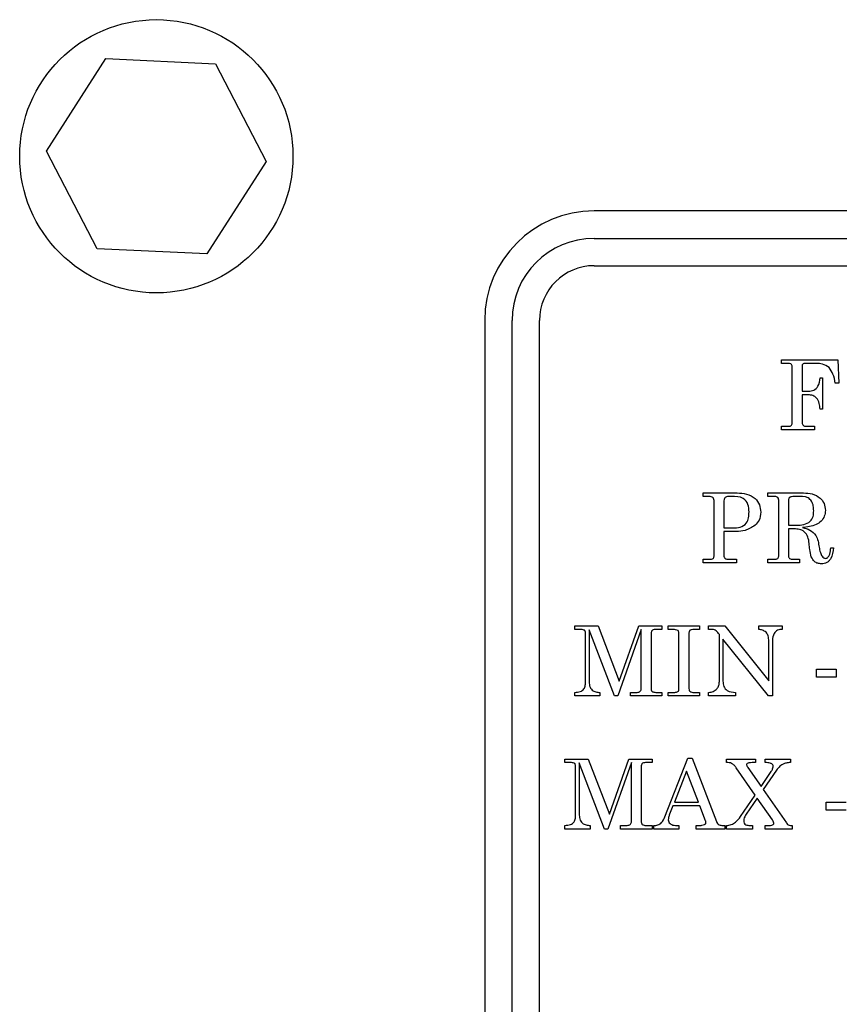
# Paper-space layout 'Sheet2' of a CAD drawing. Units: inches. Extents: x 0.3 to 16.8, y 0.3 to 10.7.
# Drawn here: x 2.3 to 2.4, y 5.6 to 5.8 of the extents above; entities that cross this region are included whole.
import ezdxf

# ---------------------------------------------------------------- set-up
doc = ezdxf.new("R2010")
doc.units = ezdxf.units.IN
doc.header["$MEASUREMENT"] = 0

psp = doc.layouts.new('Sheet2')

# ---------------------------------------------------------------- linework, layer by layer
at = {"color": 7, "linetype": 'Continuous', "lineweight": 25}
for p, q in [((2.26705, 5.77271), (2.27672, 5.78782)), ((2.27672, 5.78782), (2.29464, 5.78699)), ((2.29464, 5.78699), (2.30289, 5.77106)), ((2.27529, 5.75678), (2.26705, 5.77271)), ((2.30289, 5.77106), (2.29321, 5.75596)), ((2.53497, 5.76296), (2.35639, 5.76296)), ((2.35639, 5.75849), (2.53497, 5.75849)), ((2.29321, 5.75596), (2.27529, 5.75678)), ((2.35639, 5.75403), (2.53497, 5.75403)), ((2.33854, 5.7451), (2.33854, 5.56653)), ((2.343, 5.56653), (2.343, 5.7451)), ((2.34747, 5.56653), (2.34747, 5.7451)), ((2.38693, 5.73867), (2.39616, 5.73867)), ((2.38693, 5.73809), (2.38693, 5.73867)), ((2.388, 5.73809), (2.38693, 5.73809)), ((2.38868, 5.72844), (2.38868, 5.73752)), ((2.3903, 5.73759), (2.3903, 5.73354)), ((2.39264, 5.73809), (2.39081, 5.73809)), ((2.39616, 5.73867), (2.3963, 5.73486)), ((2.39323, 5.73574), (2.39366, 5.73574)), ((2.39366, 5.73574), (2.39366, 5.73061)), ((2.3963, 5.73486), (2.39572, 5.73486)), ((2.3903, 5.73354), (2.39132, 5.73354)), ((2.39132, 5.73296), (2.3903, 5.73296)), ((2.3903, 5.73296), (2.3903, 5.72854)), ((2.39366, 5.73061), (2.39323, 5.73061)), ((2.38693, 5.72783), (2.38805, 5.72783)), ((2.38693, 5.72724), (2.38693, 5.72783)), ((2.39114, 5.72783), (2.39235, 5.72783)), ((2.39235, 5.72783), (2.39235, 5.72724)), ((2.39235, 5.72724), (2.38693, 5.72724)), ((2.37418, 5.71637), (2.37418, 5.71696)), ((2.37418, 5.71696), (2.37971, 5.71696)), ((2.375, 5.71637), (2.37418, 5.71637)), ((2.38473, 5.71637), (2.38473, 5.71696)), ((2.38473, 5.71696), (2.39055, 5.71696)), ((2.3858, 5.71637), (2.38473, 5.71637)), ((2.37594, 5.70662), (2.37594, 5.71572)), ((2.37755, 5.71566), (2.37755, 5.71124)), ((2.38649, 5.70666), (2.38649, 5.71579)), ((2.3881, 5.71581), (2.3881, 5.71168)), ((2.3881, 5.71168), (2.3894, 5.71168)), ((2.37755, 5.71124), (2.37902, 5.71124)), ((2.37955, 5.71066), (2.37755, 5.71066)), ((2.37755, 5.71066), (2.37755, 5.70678)), ((2.38903, 5.7111), (2.3881, 5.7111)), ((2.3881, 5.7111), (2.3881, 5.70666)), ((2.39498, 5.70802), (2.39542, 5.70802)), ((2.37418, 5.70553), (2.37418, 5.70612)), ((2.37418, 5.70612), (2.3753, 5.70612)), ((2.3796, 5.70553), (2.37418, 5.70553)), ((2.37829, 5.70612), (2.3796, 5.70612)), ((2.3796, 5.70612), (2.3796, 5.70553)), ((2.38473, 5.70553), (2.38473, 5.70612)), ((2.38473, 5.70612), (2.3858, 5.70612)), ((2.38986, 5.70553), (2.38473, 5.70553)), ((2.3888, 5.70612), (2.38986, 5.70612)), ((2.38986, 5.70612), (2.38986, 5.70553)), ((2.35323, 5.69466), (2.35323, 5.69525)), ((2.35323, 5.69525), (2.35703, 5.69525)), ((2.35417, 5.69466), (2.35323, 5.69466)), ((2.35498, 5.68623), (2.35498, 5.6941)), ((2.3597, 5.68382), (2.35557, 5.69462)), ((2.35557, 5.69462), (2.35557, 5.68632)), ((2.35703, 5.69525), (2.36048, 5.68622)), ((2.36407, 5.69467), (2.36026, 5.68382)), ((2.36048, 5.68622), (2.36365, 5.69525)), ((2.36365, 5.69525), (2.36744, 5.69525)), ((2.36407, 5.68497), (2.36407, 5.69467)), ((2.36568, 5.694), (2.36568, 5.68497)), ((2.36744, 5.69466), (2.36651, 5.69466)), ((2.36744, 5.69525), (2.36744, 5.69466)), ((2.36846, 5.69525), (2.37359, 5.69525)), ((2.36846, 5.69466), (2.36846, 5.69525)), ((2.36932, 5.69466), (2.36846, 5.69466)), ((2.37022, 5.68523), (2.37022, 5.69387)), ((2.37183, 5.69387), (2.37183, 5.68523)), ((2.37359, 5.69466), (2.37272, 5.69466)), ((2.37359, 5.69525), (2.37359, 5.69466)), ((2.37506, 5.69525), (2.37771, 5.69525)), ((2.37506, 5.69466), (2.37506, 5.69525)), ((2.37557, 5.69466), (2.37506, 5.69466)), ((2.37682, 5.69384), (2.37666, 5.69404)), ((2.37682, 5.68616), (2.37682, 5.69384)), ((2.37771, 5.69525), (2.38487, 5.68627)), ((2.38326, 5.69525), (2.38707, 5.69525)), ((2.38326, 5.69466), (2.38326, 5.69525)), ((2.38707, 5.69525), (2.38707, 5.69466)), ((2.3774, 5.69311), (2.3774, 5.68626)), ((2.38481, 5.68382), (2.3774, 5.69311)), ((2.38487, 5.68627), (2.38487, 5.69276)), ((2.38546, 5.69289), (2.38546, 5.68382)), ((2.39264, 5.68689), (2.39264, 5.68821)), ((2.39264, 5.68821), (2.39586, 5.68821)), ((2.39586, 5.68821), (2.39586, 5.68689)), ((2.39586, 5.68689), (2.39264, 5.68689)), ((2.35323, 5.68382), (2.35323, 5.6844)), ((2.35733, 5.6844), (2.35733, 5.68382)), ((2.36231, 5.68382), (2.36231, 5.6844)), ((2.36231, 5.6844), (2.36326, 5.6844)), ((2.36659, 5.6844), (2.36744, 5.6844)), ((2.36744, 5.6844), (2.36744, 5.68382)), ((2.36846, 5.68382), (2.36846, 5.6844)), ((2.36846, 5.6844), (2.36942, 5.6844)), ((2.37262, 5.6844), (2.37359, 5.6844)), ((2.37359, 5.6844), (2.37359, 5.68382)), ((2.37506, 5.68382), (2.37506, 5.6844)), ((2.37945, 5.6844), (2.37945, 5.68382)), ((2.35733, 5.68382), (2.35323, 5.68382)), ((2.36026, 5.68382), (2.3597, 5.68382)), ((2.36744, 5.68382), (2.36231, 5.68382)), ((2.37359, 5.68382), (2.36846, 5.68382)), ((2.37945, 5.68382), (2.37506, 5.68382)), ((2.38546, 5.68382), (2.38481, 5.68382)), ((2.35161, 5.67353), (2.35542, 5.67353)), ((2.35161, 5.67295), (2.35161, 5.67353)), ((2.35256, 5.67295), (2.35161, 5.67295)), ((2.35542, 5.67353), (2.35887, 5.66451)), ((2.36246, 5.67295), (2.35864, 5.6621)), ((2.35887, 5.66451), (2.36204, 5.67353)), ((2.36204, 5.67353), (2.36583, 5.67353)), ((2.36246, 5.66325), (2.36246, 5.67295)), ((2.36583, 5.67295), (2.3649, 5.67295)), ((2.36583, 5.67353), (2.36583, 5.67295)), ((2.3679, 5.6641), (2.37168, 5.67368)), ((2.37168, 5.67368), (2.37238, 5.67368)), ((2.37238, 5.67368), (2.37633, 5.66333)), ((2.37799, 5.67353), (2.38268, 5.67353)), ((2.37799, 5.67295), (2.37799, 5.67353)), ((2.38268, 5.67295), (2.38217, 5.67295)), ((2.38268, 5.67353), (2.38268, 5.67295)), ((2.38429, 5.67295), (2.38429, 5.67353)), ((2.38429, 5.67353), (2.38839, 5.67353)), ((2.38839, 5.67353), (2.38839, 5.67295)), ((2.35337, 5.66451), (2.35337, 5.67238)), ((2.35396, 5.67291), (2.35396, 5.66461)), ((2.35809, 5.6621), (2.35396, 5.67291)), ((2.36407, 5.67229), (2.36407, 5.66325)), ((2.37147, 5.67157), (2.36947, 5.6665)), ((2.3734, 5.6665), (2.37147, 5.67157)), ((2.38266, 5.66765), (2.37956, 5.67211)), ((2.38146, 5.67215), (2.38361, 5.66905)), ((2.38361, 5.66905), (2.38527, 5.67149)), ((2.38612, 5.67174), (2.38395, 5.66856)), ((2.38395, 5.66856), (2.38774, 5.66311)), ((2.38026, 5.66414), (2.38266, 5.66765)), ((2.383, 5.66716), (2.38119, 5.66451)), ((2.38547, 5.6636), (2.383, 5.66716)), ((2.36924, 5.66591), (2.36868, 5.66451)), ((2.37363, 5.66591), (2.36924, 5.66591)), ((2.36947, 5.6665), (2.3734, 5.6665)), ((2.37456, 5.66346), (2.37363, 5.66591)), ((2.39425, 5.6665), (2.39747, 5.6665)), ((2.39425, 5.66518), (2.39425, 5.6665)), ((2.39747, 5.66518), (2.39425, 5.66518)), ((2.35161, 5.6621), (2.35161, 5.66269)), ((2.35572, 5.6621), (2.35161, 5.6621)), ((2.35572, 5.66269), (2.35572, 5.6621)), ((2.35864, 5.6621), (2.35809, 5.6621)), ((2.3607, 5.6621), (2.3607, 5.66269)), ((2.3607, 5.66269), (2.36165, 5.66269)), ((2.36583, 5.6621), (2.3607, 5.6621)), ((2.36497, 5.66269), (2.36583, 5.66269)), ((2.36583, 5.66269), (2.36583, 5.6621)), ((2.36612, 5.6621), (2.36612, 5.66269)), ((2.37022, 5.6621), (2.36612, 5.6621)), ((2.36984, 5.66269), (2.37022, 5.66269)), ((2.37022, 5.66269), (2.37022, 5.6621)), ((2.37301, 5.6621), (2.37301, 5.66269)), ((2.37301, 5.66269), (2.37338, 5.66269)), ((2.37769, 5.6621), (2.37301, 5.6621)), ((2.37734, 5.66269), (2.37769, 5.66269)), ((2.37769, 5.66269), (2.37769, 5.6621)), ((2.37799, 5.6621), (2.37799, 5.66269)), ((2.38224, 5.6621), (2.37799, 5.6621)), ((2.38176, 5.66269), (2.38224, 5.66269)), ((2.38224, 5.66269), (2.38224, 5.6621)), ((2.38429, 5.6621), (2.38429, 5.66269)), ((2.38429, 5.66269), (2.38491, 5.66269)), ((2.38868, 5.6621), (2.38429, 5.6621)), ((2.38868, 5.66269), (2.38868, 5.6621))]:
    psp.add_line(p, q, dxfattribs=at)
psp.add_circle((2.28497, 5.77189), 0.02229, dxfattribs=at)
for radius in [0.01786, 0.01339, 0.00893]:
    psp.add_arc((2.35639, 5.7451), radius, 90, 180, dxfattribs=at)
for points, knots in [([(2.38868, 5.73752), (2.38868, 5.73758), (2.38868, 5.73771), (2.38861, 5.73789), (2.38838, 5.73808), (2.38816, 5.73808), (2.388, 5.73809)], [0, 0, 0, 0, 0.187528, 0.374613, 0.560818, 1, 1, 1, 1]), ([(2.39081, 5.73809), (2.39073, 5.73808), (2.39058, 5.73807), (2.39038, 5.73796), (2.39031, 5.73777), (2.3903, 5.73765), (2.3903, 5.73759)], [0, 0, 0, 0, 0.28072, 0.559183, 0.779314, 1, 1, 1, 1]), ([(2.39472, 5.7374), (2.39437, 5.73763), (2.39373, 5.73805), (2.39297, 5.73808), (2.39264, 5.73809)], [0, 0, 0, 0, 0.557932, 1, 1, 1, 1]), ([(2.39572, 5.73486), (2.39563, 5.73538), (2.39546, 5.73629), (2.39495, 5.73706), (2.39472, 5.7374)], [0, 0, 0, 0, 0.561817, 1, 1, 1, 1]), ([(2.39132, 5.73354), (2.39163, 5.73357), (2.39224, 5.73364), (2.3931, 5.73445), (2.39318, 5.73525), (2.39323, 5.73574)], [0, 0, 0, 0, 0.280548, 0.559884, 1, 1, 1, 1]), ([(2.39323, 5.73061), (2.3932, 5.73093), (2.39315, 5.73157), (2.39279, 5.73242), (2.39208, 5.7329), (2.39157, 5.73294), (2.39132, 5.73296)], [0, 0, 0, 0, 0.281275, 0.560353, 0.779709, 1, 1, 1, 1]), ([(2.38805, 5.72783), (2.38815, 5.72783), (2.38834, 5.72784), (2.38859, 5.72798), (2.38867, 5.72822), (2.38868, 5.72836), (2.38868, 5.72844)], [0, 0, 0, 0, 0.281198, 0.558764, 0.778968, 1, 1, 1, 1]), ([(2.3903, 5.72854), (2.3903, 5.72846), (2.39031, 5.7283), (2.39038, 5.72807), (2.39067, 5.72784), (2.39094, 5.72783), (2.39114, 5.72783)], [0, 0, 0, 0, 0.187428, 0.374584, 0.560692, 1, 1, 1, 1]), ([(2.37594, 5.71572), (2.37593, 5.71583), (2.37592, 5.716), (2.37579, 5.71618), (2.37551, 5.71637), (2.37523, 5.71637), (2.375, 5.71637)], [0, 0, 0, 0, 0.249815, 0.375197, 0.500625, 1, 1, 1, 1]), ([(2.37879, 5.71637), (2.37851, 5.71637), (2.37816, 5.71638), (2.37776, 5.71623), (2.37757, 5.71601), (2.37756, 5.7158), (2.37755, 5.71566)], [0, 0, 0, 0, 0.501099, 0.62623, 0.750957, 1, 1, 1, 1]), ([(2.38165, 5.71385), (2.38164, 5.71427), (2.38162, 5.71511), (2.3806, 5.71638), (2.37948, 5.71638), (2.37879, 5.71637)], [0, 0, 0, 0, 0.2821, 0.559564, 1, 1, 1, 1]), ([(2.37971, 5.71696), (2.38023, 5.71693), (2.38128, 5.71688), (2.38262, 5.71619), (2.38344, 5.71506), (2.38352, 5.71423), (2.38356, 5.71382)], [0, 0, 0, 0, 0.280998, 0.5602, 0.779861, 1, 1, 1, 1]), ([(2.38649, 5.71579), (2.38648, 5.71588), (2.38647, 5.71608), (2.38621, 5.71635), (2.38595, 5.71636), (2.3858, 5.71637)], [0, 0, 0, 0, 0.281138, 0.560028, 1, 1, 1, 1]), ([(2.3894, 5.71637), (2.38913, 5.71637), (2.38879, 5.71636), (2.38839, 5.7163), (2.38821, 5.71619), (2.38811, 5.71601), (2.3881, 5.71587), (2.3881, 5.71581)], [0, 0, 0, 0, 0.500755, 0.625926, 0.750305, 0.874953, 1, 1, 1, 1]), ([(2.3922, 5.71403), (2.39219, 5.7143), (2.39217, 5.71484), (2.39191, 5.71562), (2.39102, 5.71647), (2.39006, 5.71641), (2.3894, 5.71637)], [0, 0, 0, 0, 0.18767, 0.374619, 0.560338, 1, 1, 1, 1]), ([(2.39055, 5.71696), (2.39103, 5.71693), (2.39199, 5.71688), (2.39321, 5.71626), (2.39399, 5.71525), (2.39407, 5.71449), (2.3941, 5.71411)], [0, 0, 0, 0, 0.280974, 0.560363, 0.780035, 1, 1, 1, 1]), ([(2.37902, 5.71124), (2.37942, 5.71126), (2.38022, 5.71129), (2.38125, 5.7119), (2.38161, 5.71291), (2.38164, 5.71354), (2.38165, 5.71385)], [0, 0, 0, 0, 0.281334, 0.558506, 0.778617, 1, 1, 1, 1]), ([(2.38356, 5.71382), (2.38352, 5.71335), (2.38346, 5.71253), (2.38289, 5.71194), (2.38264, 5.71167)], [0, 0, 0, 0, 0.560158, 1, 1, 1, 1]), ([(2.3894, 5.71168), (2.38979, 5.7117), (2.39057, 5.71174), (2.39164, 5.71218), (2.39216, 5.7131), (2.39219, 5.71372), (2.3922, 5.71403)], [0, 0, 0, 0, 0.28122, 0.56046, 0.779267, 1, 1, 1, 1]), ([(2.3941, 5.71411), (2.39407, 5.71378), (2.39401, 5.71313), (2.39344, 5.7123), (2.39224, 5.71149), (2.39114, 5.71138), (2.39036, 5.71129)], [0, 0, 0, 0, 0.186569, 0.373001, 0.559775, 1, 1, 1, 1]), ([(2.38264, 5.71167), (2.38211, 5.71134), (2.38116, 5.71074), (2.38005, 5.71068), (2.37955, 5.71066)], [0, 0, 0, 0, 0.558904, 1, 1, 1, 1]), ([(2.39145, 5.70869), (2.39141, 5.70905), (2.39133, 5.70977), (2.39075, 5.71066), (2.38988, 5.71104), (2.38931, 5.71108), (2.38903, 5.7111)], [0, 0, 0, 0, 0.281614, 0.558527, 0.778986, 1, 1, 1, 1]), ([(2.39036, 5.71129), (2.39078, 5.71119), (2.39162, 5.71098), (2.39284, 5.70991), (2.39299, 5.70877), (2.39308, 5.70808)], [0, 0, 0, 0, 0.281528, 0.559126, 1, 1, 1, 1]), ([(2.39181, 5.70651), (2.39172, 5.70691), (2.39156, 5.70763), (2.39148, 5.70837), (2.39145, 5.70869)], [0, 0, 0, 0, 0.559656, 1, 1, 1, 1]), ([(2.37755, 5.70678), (2.37755, 5.70668), (2.37756, 5.7065), (2.37766, 5.70636), (2.37771, 5.7063)], [0, 0, 0, 0, 0.561228, 1, 1, 1, 1]), ([(2.39308, 5.70808), (2.39313, 5.70779), (2.39323, 5.70728), (2.39347, 5.70682), (2.39358, 5.70662)], [0, 0, 0, 0, 0.560613, 1, 1, 1, 1]), ([(2.39542, 5.70802), (2.39536, 5.70739), (2.39527, 5.70661), (2.39472, 5.70586), (2.39423, 5.70547), (2.39376, 5.70542), (2.39345, 5.70538)], [0, 0, 0, 0, 0.499386, 0.625032, 0.750598, 1, 1, 1, 1]), ([(2.39412, 5.70626), (2.39421, 5.70628), (2.39438, 5.70631), (2.39464, 5.70657), (2.39492, 5.70713), (2.39496, 5.70766), (2.39498, 5.70802)], [0, 0, 0, 0, 0.124459, 0.249773, 0.499159, 1, 1, 1, 1]), ([(2.3753, 5.70612), (2.37538, 5.70612), (2.37555, 5.70613), (2.37578, 5.70623), (2.37592, 5.70641), (2.37593, 5.70655), (2.37594, 5.70662)], [0, 0, 0, 0, 0.281244, 0.560327, 0.779894, 1, 1, 1, 1]), ([(2.37771, 5.7063), (2.37781, 5.70624), (2.37799, 5.70613), (2.3782, 5.70612), (2.37829, 5.70612)], [0, 0, 0, 0, 0.558691, 1, 1, 1, 1]), ([(2.3858, 5.70612), (2.38589, 5.70612), (2.38608, 5.70613), (2.38632, 5.70624), (2.38647, 5.70644), (2.38648, 5.70659), (2.38649, 5.70666)], [0, 0, 0, 0, 0.281, 0.559968, 0.779582, 1, 1, 1, 1]), ([(2.3881, 5.70666), (2.3881, 5.70658), (2.38811, 5.70643), (2.3882, 5.70631), (2.38824, 5.70626)], [0, 0, 0, 0, 0.561472, 1, 1, 1, 1]), ([(2.38824, 5.70626), (2.38834, 5.70621), (2.38851, 5.70612), (2.38871, 5.70612), (2.3888, 5.70612)], [0, 0, 0, 0, 0.558137, 1, 1, 1, 1]), ([(2.39345, 5.70538), (2.39325, 5.7054), (2.39285, 5.70543), (2.3922, 5.70577), (2.39196, 5.70623), (2.39181, 5.70651)], [0, 0, 0, 0, 0.281064, 0.561605, 1, 1, 1, 1]), ([(2.39358, 5.70662), (2.39366, 5.70651), (2.3938, 5.70633), (2.39402, 5.70628), (2.39412, 5.70626)], [0, 0, 0, 0, 0.561594, 1, 1, 1, 1]), ([(2.35498, 5.6941), (2.35498, 5.69419), (2.35496, 5.69434), (2.35485, 5.6945), (2.35461, 5.69466), (2.35436, 5.69466), (2.35417, 5.69466)], [0, 0, 0, 0, 0.249748, 0.375093, 0.500452, 1, 1, 1, 1]), ([(2.36651, 5.69466), (2.36629, 5.69466), (2.36602, 5.69466), (2.36578, 5.69445), (2.36569, 5.69426), (2.36569, 5.69411), (2.36568, 5.694)], [0, 0, 0, 0, 0.498546, 0.623624, 0.749251, 1, 1, 1, 1]), ([(2.37009, 5.69448), (2.36995, 5.69454), (2.36971, 5.69466), (2.36944, 5.69466), (2.36932, 5.69466)], [0, 0, 0, 0, 0.557565, 1, 1, 1, 1]), ([(2.37022, 5.69387), (2.37022, 5.69399), (2.37023, 5.69421), (2.37013, 5.6944), (2.37009, 5.69448)], [0, 0, 0, 0, 0.562947, 1, 1, 1, 1]), ([(2.37272, 5.69466), (2.37257, 5.69466), (2.37236, 5.69465), (2.3721, 5.69459), (2.37194, 5.69449), (2.37188, 5.69432), (2.37184, 5.69412), (2.37184, 5.69396), (2.37183, 5.69387)], [0, 0, 0, 0, 0.313807, 0.43713, 0.559567, 0.682768, 0.8062, 1, 1, 1, 1]), ([(2.37615, 5.69455), (2.37605, 5.69459), (2.37586, 5.69465), (2.37566, 5.69466), (2.37557, 5.69466)], [0, 0, 0, 0, 0.559297, 1, 1, 1, 1]), ([(2.37666, 5.69404), (2.37658, 5.69415), (2.37643, 5.69434), (2.37624, 5.69449), (2.37615, 5.69455)], [0, 0, 0, 0, 0.560757, 1, 1, 1, 1]), ([(2.38444, 5.69421), (2.38424, 5.69436), (2.38389, 5.69462), (2.38346, 5.69465), (2.38326, 5.69466)], [0, 0, 0, 0, 0.557565, 1, 1, 1, 1]), ([(2.38487, 5.69276), (2.38487, 5.69305), (2.38485, 5.69358), (2.38457, 5.69402), (2.38444, 5.69421)], [0, 0, 0, 0, 0.561218, 1, 1, 1, 1]), ([(2.38707, 5.69466), (2.38681, 5.69466), (2.38629, 5.69465), (2.38559, 5.69395), (2.38551, 5.69329), (2.38546, 5.69289)], [0, 0, 0, 0, 0.28209, 0.560009, 1, 1, 1, 1]), ([(2.35323, 5.6844), (2.35353, 5.68443), (2.35396, 5.68448), (2.35447, 5.6847), (2.3548, 5.68503), (2.35496, 5.68558), (2.35498, 5.68601), (2.35498, 5.68623)], [0, 0, 0, 0, 0.31386, 0.437213, 0.560065, 0.779478, 1, 1, 1, 1]), ([(2.35557, 5.68632), (2.35557, 5.68604), (2.35558, 5.68548), (2.35598, 5.68474), (2.35667, 5.68445), (2.35711, 5.68442), (2.35733, 5.6844)], [0, 0, 0, 0, 0.281507, 0.559304, 0.778586, 1, 1, 1, 1]), ([(2.37506, 5.6844), (2.37532, 5.68443), (2.37584, 5.6845), (2.37643, 5.68496), (2.37676, 5.68555), (2.3768, 5.68596), (2.37682, 5.68616)], [0, 0, 0, 0, 0.279976, 0.559011, 0.779407, 1, 1, 1, 1]), ([(2.3774, 5.68626), (2.37742, 5.68596), (2.37745, 5.68537), (2.37819, 5.68449), (2.37897, 5.68444), (2.37945, 5.6844)], [0, 0, 0, 0, 0.281623, 0.559967, 1, 1, 1, 1]), ([(2.36326, 5.6844), (2.36345, 5.68441), (2.36373, 5.68443), (2.36403, 5.68469), (2.36405, 5.68487), (2.36407, 5.68497)], [0, 0, 0, 0, 0.499966, 0.750283, 1, 1, 1, 1]), ([(2.36568, 5.68497), (2.36569, 5.68486), (2.36571, 5.68471), (2.36586, 5.68456), (2.36612, 5.68441), (2.36638, 5.68441), (2.36659, 5.6844)], [0, 0, 0, 0, 0.248661, 0.374144, 0.499796, 1, 1, 1, 1]), ([(2.36942, 5.6844), (2.36951, 5.68441), (2.36968, 5.68441), (2.36994, 5.68445), (2.37024, 5.6847), (2.37023, 5.68501), (2.37022, 5.68523)], [0, 0, 0, 0, 0.188105, 0.375956, 0.55982, 1, 1, 1, 1]), ([(2.37183, 5.68523), (2.37183, 5.6851), (2.37183, 5.68487), (2.37193, 5.68467), (2.37197, 5.68458)], [0, 0, 0, 0, 0.562643, 1, 1, 1, 1]), ([(2.37197, 5.68458), (2.37208, 5.68452), (2.37228, 5.68441), (2.37251, 5.6844), (2.37262, 5.6844)], [0, 0, 0, 0, 0.557349, 1, 1, 1, 1]), ([(2.35337, 5.67238), (2.35336, 5.67248), (2.35335, 5.67262), (2.35324, 5.67279), (2.353, 5.67294), (2.35275, 5.67295), (2.35256, 5.67295)], [0, 0, 0, 0, 0.249748, 0.375093, 0.500452, 1, 1, 1, 1]), ([(2.3649, 5.67295), (2.36468, 5.67295), (2.36441, 5.67295), (2.36417, 5.67274), (2.36408, 5.67255), (2.36407, 5.67239), (2.36407, 5.67229)], [0, 0, 0, 0, 0.498546, 0.623624, 0.749251, 1, 1, 1, 1]), ([(2.37956, 5.67211), (2.37945, 5.67225), (2.37925, 5.67253), (2.37874, 5.67294), (2.37827, 5.67294), (2.37799, 5.67295)], [0, 0, 0, 0, 0.281064, 0.559975, 1, 1, 1, 1]), ([(2.38217, 5.67295), (2.38198, 5.67294), (2.38171, 5.67294), (2.3814, 5.67285), (2.38126, 5.67273), (2.38124, 5.67264), (2.38123, 5.67259)], [0, 0, 0, 0, 0.501364, 0.75102, 0.876148, 1, 1, 1, 1]), ([(2.3856, 5.67228), (2.38559, 5.67235), (2.38558, 5.67249), (2.38546, 5.67266), (2.38529, 5.67279), (2.38491, 5.67293), (2.38456, 5.67294), (2.38429, 5.67295)], [0, 0, 0, 0, 0.12495, 0.249813, 0.374856, 0.500167, 1, 1, 1, 1]), ([(2.38839, 5.67295), (2.38816, 5.67294), (2.38775, 5.67293), (2.38737, 5.67278), (2.3872, 5.67271)], [0, 0, 0, 0, 0.560296, 1, 1, 1, 1]), ([(2.38123, 5.67259), (2.38126, 5.6725), (2.38132, 5.67235), (2.38141, 5.67221), (2.38146, 5.67215)], [0, 0, 0, 0, 0.558435, 1, 1, 1, 1]), ([(2.38527, 5.67149), (2.38536, 5.67162), (2.38552, 5.67187), (2.38557, 5.67216), (2.3856, 5.67228)], [0, 0, 0, 0, 0.560947, 1, 1, 1, 1]), ([(2.3872, 5.67271), (2.38697, 5.67256), (2.38656, 5.6723), (2.38626, 5.67191), (2.38612, 5.67174)], [0, 0, 0, 0, 0.559466, 1, 1, 1, 1]), ([(2.35161, 5.66269), (2.35192, 5.66272), (2.35235, 5.66277), (2.35286, 5.66299), (2.35319, 5.66332), (2.35335, 5.66387), (2.35336, 5.6643), (2.35337, 5.66451)], [0, 0, 0, 0, 0.31386, 0.437213, 0.560065, 0.779478, 1, 1, 1, 1]), ([(2.35396, 5.66461), (2.35396, 5.66432), (2.35397, 5.66376), (2.35437, 5.66303), (2.35506, 5.66274), (2.3555, 5.66271), (2.35572, 5.66269)], [0, 0, 0, 0, 0.281507, 0.559304, 0.778586, 1, 1, 1, 1]), ([(2.36612, 5.66269), (2.36635, 5.6627), (2.36681, 5.66272), (2.36753, 5.6632), (2.36776, 5.66376), (2.3679, 5.6641)], [0, 0, 0, 0, 0.28068, 0.559287, 1, 1, 1, 1]), ([(2.36868, 5.66451), (2.36863, 5.66435), (2.36852, 5.66406), (2.36849, 5.66375), (2.36848, 5.66362)], [0, 0, 0, 0, 0.560269, 1, 1, 1, 1]), ([(2.36848, 5.66362), (2.36849, 5.6635), (2.36852, 5.66327), (2.36875, 5.663), (2.36917, 5.66273), (2.36956, 5.66271), (2.36984, 5.66269)], [0, 0, 0, 0, 0.186529, 0.373502, 0.560594, 1, 1, 1, 1]), ([(2.37462, 5.66318), (2.37462, 5.66324), (2.37461, 5.66333), (2.37458, 5.66342), (2.37456, 5.66346)], [0, 0, 0, 0, 0.559264, 1, 1, 1, 1]), ([(2.37633, 5.66333), (2.37638, 5.66322), (2.37648, 5.66301), (2.37684, 5.66273), (2.37715, 5.66271), (2.37734, 5.66269)], [0, 0, 0, 0, 0.280712, 0.560853, 1, 1, 1, 1]), ([(2.37799, 5.66269), (2.37825, 5.66272), (2.37877, 5.66278), (2.3796, 5.66327), (2.38001, 5.66381), (2.38026, 5.66414)], [0, 0, 0, 0, 0.28004, 0.559885, 1, 1, 1, 1]), ([(2.38119, 5.66451), (2.38107, 5.66433), (2.38086, 5.66402), (2.3808, 5.66364), (2.38078, 5.66348)], [0, 0, 0, 0, 0.560763, 1, 1, 1, 1]), ([(2.38078, 5.66348), (2.38079, 5.66334), (2.38082, 5.66307), (2.38119, 5.66272), (2.38154, 5.6627), (2.38176, 5.66269)], [0, 0, 0, 0, 0.280519, 0.559392, 1, 1, 1, 1]), ([(2.3857, 5.66308), (2.38568, 5.66319), (2.38563, 5.66337), (2.38552, 5.66353), (2.38547, 5.6636)], [0, 0, 0, 0, 0.558065, 1, 1, 1, 1]), ([(2.36165, 5.66269), (2.36184, 5.6627), (2.36212, 5.66272), (2.36242, 5.66297), (2.36244, 5.66316), (2.36246, 5.66325)], [0, 0, 0, 0, 0.499966, 0.750283, 1, 1, 1, 1]), ([(2.36407, 5.66325), (2.36408, 5.66315), (2.3641, 5.663), (2.36424, 5.66285), (2.36451, 5.6627), (2.36477, 5.66269), (2.36497, 5.66269)], [0, 0, 0, 0, 0.248661, 0.374144, 0.499796, 1, 1, 1, 1]), ([(2.37338, 5.66269), (2.37358, 5.66269), (2.37393, 5.66269), (2.37427, 5.6628), (2.37441, 5.66285)], [0, 0, 0, 0, 0.560689, 1, 1, 1, 1]), ([(2.37441, 5.66285), (2.37445, 5.66287), (2.37451, 5.66291), (2.3746, 5.66302), (2.37461, 5.66312), (2.37462, 5.66318)], [0, 0, 0, 0, 0.280666, 0.561031, 1, 1, 1, 1]), ([(2.38491, 5.66269), (2.38507, 5.66269), (2.38532, 5.66269), (2.38558, 5.66283), (2.38569, 5.66296), (2.3857, 5.66304), (2.3857, 5.66308)], [0, 0, 0, 0, 0.500685, 0.749685, 0.874813, 1, 1, 1, 1]), ([(2.38774, 5.66311), (2.3878, 5.66303), (2.38791, 5.66285), (2.38826, 5.66269), (2.38852, 5.66269), (2.38868, 5.66269)], [0, 0, 0, 0, 0.280007, 0.558569, 1, 1, 1, 1])]:
    psp.add_open_spline(points, degree=3, knots=knots, dxfattribs=at)

doc.saveas('drawing.dxf')
